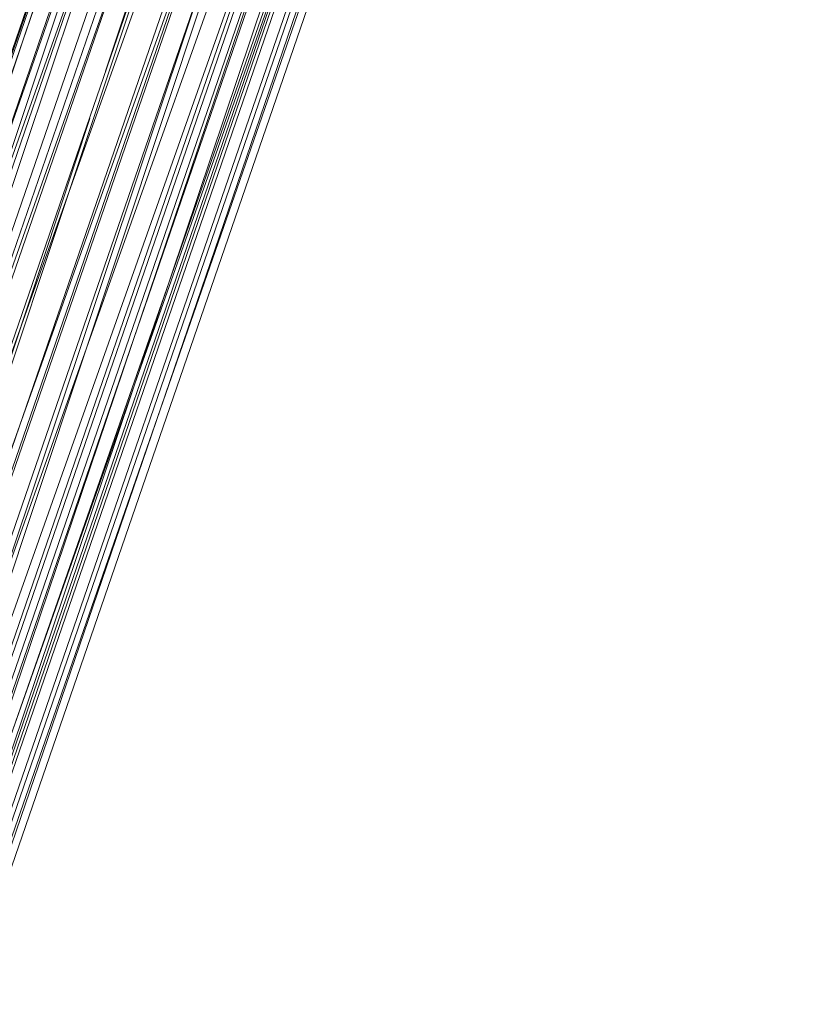
# Model space of a CAD drawing. Units: millimetres. Extents: x -2103 to 9652, y -3824 to 7776.
# Drawn here: x 473 to 562, y 3519 to 3632 of the extents above; entities that cross this region are included whole.
import ezdxf

# ---------------------------------------------------------------- set-up
doc = ezdxf.new("R2010")
doc.units = ezdxf.units.MM
for name, color, linetype, lineweight in [('A-FLOR', 192, 'Continuous', 9), ('KS-FS-017 3D _1__dwg', 8, 'Continuous', 9), ('Zabawki 3D', 7, 'Continuous', 9)]:
    doc.layers.add(name, color=color, linetype=linetype, lineweight=lineweight)

# ---------------------------------------------------------------- blocks, each defined once
blk = doc.blocks.new('KS-FS-017 3D _1__dwg_1d28df72-d21a-453d-bdb8-7517b6eee34c-1150242-00 - EXPORT')
at = {"layer": 'Zabawki 3D', "color": 254}
for p, q in [((360.48, 242.39), (-356.82, 243.04)), ((360.48, 238.26), (-356.82, 242.39)), ((360.48, 242.39), (-340.1, 242.39)), ((228.91, 232.95), (-356.82, 238.26)), ((360.48, 238.26), (-356.82, 238.26)), ((231.33, 225.9), (-356.82, 231.76)), ((360.48, 231.76), (18.51, 231.76)), ((233.25, 219.8), (-356.82, 224.62)), ((89.19, 224.62), (-356.82, 224.62)), ((233.25, 216.28), (-356.82, 218.76)), ((233.78, 218.76), (-185.38, 218.76))]:
    blk.add_line(p, q, dxfattribs=at)
at = {"layer": 'Zabawki 3D', "color": 253}
for p, q in [((303.62, 242.8), (-356.82, 240.03)), ((360.48, 240.03), (-83.69, 240.03)), ((121.74, 238.08), (-356.82, 234.18)), ((360.48, 234.18), (-356.82, 227.04)), ((360.48, 234.18), (-356.82, 234.18)), ((360.48, 227.04), (-356.82, 227.04)), ((360.48, 227.04), (-356.82, 220.53)), ((360.48, 220.53), (-356.82, 220.53)), ((285.91, 220.1), (-82.15, 217.98)), ((360.48, 216.4), (-356.82, 216.4)), ((360.48, 216.4), (-356.82, 215.75)), ((360.48, 215.75), (-356.82, 215.75)), ((360.48, 214), (-356.82, 214)), ((360.48, 214), (-356.82, 212.28))]:
    blk.add_line(p, q, dxfattribs=at)
at = {"layer": 'Zabawki 3D'}
for p, q in [((360.48, 235.95), (-356.82, 242.55)), ((360.48, 242.55), (-356.82, 242.55)), ((360.48, 235.95), (-356.82, 235.95)), ((360.48, 227.85), (-356.82, 235.95)), ((360.48, 220.1), (-356.82, 227.85)), ((360.48, 227.85), (-356.82, 227.85)), ((360.48, 214.48), (-356.82, 220.1)), ((360.48, 220.1), (-356.82, 220.1)), ((360.48, 212.28), (-356.82, 214.48)), ((360.48, 214.48), (-356.82, 214.48)), ((360.48, 212.28), (-356.82, 212.28))]:
    blk.add_line(p, q, dxfattribs=at)
at = {"layer": 'Zabawki 3D', "color": 10}
for p, q in [((360.48, 241.86), (-356.82, 241.86)), ((121.22, 239.57), (-356.82, 234.98)), ((280.9, 234.98), (-356.82, 234.98)), ((360.48, 234.98), (76.95, 231.76)), ((71.24, 231.69), (-356.82, 226.82)), ((336.42, 226.82), (-356.82, 226.82)), ((252.99, 225.69), (-356.82, 219.25)), ((360.48, 219.25), (-248.22, 219.25)), ((360.48, 219.25), (-28.9, 216.4))]:
    blk.add_line(p, q, dxfattribs=at)
blk = doc.blocks.new('KS-FS-017 3D _1__dwg_76173522-c7ef-4c53-82c6-e6654758ef1e-1150243-00 - EXPORT')
blk.add_blockref('KS-FS-017 3D _1__dwg_1d28df72-d21a-453d-bdb8-7517b6eee34c-1150242-00 - EXPORT', (0, 0))
blk = doc.blocks.new('KS-FS-017 3D _1__dwg-1150147-00 - EXPORT')
blk.add_blockref('KS-FS-017 3D _1__dwg_76173522-c7ef-4c53-82c6-e6654758ef1e-1150243-00 - EXPORT', (0, 0))

msp = doc.modelspace()

# ---------------------------------------------------------------- linework, layer by layer
at = {"layer": 'A-FLOR', "color": 7}
msp.add_arc((3852.39, 1976.02), 5800, 0, 180, dxfattribs=at)

# ---------------------------------------------------------------- block references
at = {"layer": 'KS-FS-017 3D _1__dwg', "color": 7, "rotation": 70.99999999999824}
msp.add_blockref('KS-FS-017 3D _1__dwg-1150147-00 - EXPORT', (676.58, 3477.63), dxfattribs=at)

doc.saveas('drawing.dxf')
